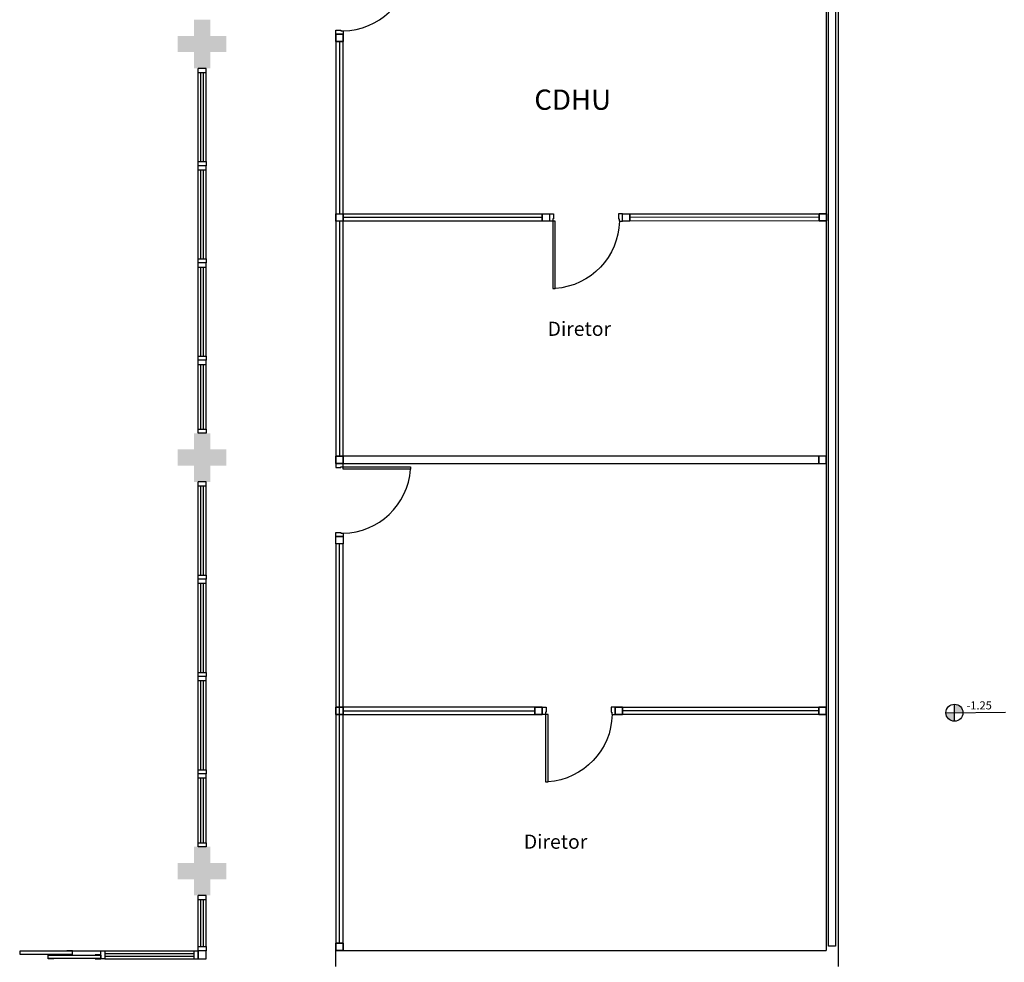
# Model space of a CAD drawing. Extents: x 432 to 211717, y 328 to 7651181.
# Drawn here: x 211595 to 211607, y 7651079 to 7651091 of the extents above; entities that cross this region are included whole.
import ezdxf

# ---------------------------------------------------------------- set-up
doc = ezdxf.new("R2010")
doc.units = 0
doc.header["$MEASUREMENT"] = 0
doc.layers.get('0').update_dxf_attribs({"linetype": 'CONTINUOUS'})
doc.styles.add('100RE100', font='arial.ttf', dxfattribs={"height": 0.25})
doc.styles.add('SIMPLEX', font='simplex', dxfattribs={"height": 0.2})

msp = doc.modelspace()

# ---------------------------------------------------------------- hatches: boundary and pattern name
for points in [[(211597.68, 7651090.314), (211597.48, 7651090.314), (211597.48, 7651090.114), (211597.28, 7651090.114), (211597.28, 7651090.314), (211597.08, 7651090.314), (211597.08, 7651090.514), (211597.28, 7651090.514), (211597.28, 7651090.714), (211597.48, 7651090.714), (211597.48, 7651090.514), (211597.68, 7651090.514)], [(211597.68, 7651085.214), (211597.48, 7651085.214), (211597.48, 7651085.014), (211597.28, 7651085.014), (211597.28, 7651085.214), (211597.08, 7651085.214), (211597.08, 7651085.414), (211597.28, 7651085.414), (211597.28, 7651085.614), (211597.48, 7651085.614), (211597.48, 7651085.414), (211597.68, 7651085.414)], [(211597.68, 7651080.114), (211597.48, 7651080.114), (211597.48, 7651079.914), (211597.28, 7651079.914), (211597.28, 7651080.114), (211597.08, 7651080.114), (211597.08, 7651080.314), (211597.28, 7651080.314), (211597.28, 7651080.514), (211597.48, 7651080.514), (211597.48, 7651080.314), (211597.68, 7651080.314)]]:
    msp.add_hatch(color=256).paths.add_polyline_path(points)
h = msp.add_hatch(color=256)
h.paths.add_polyline_path([(211606.662, 7651082.273), (211606.662, 7651082.168), (211606.767, 7651082.168, 0.414214)])
h.paths.add_polyline_path([(211606.557, 7651082.168, 0.414214), (211606.662, 7651082.062), (211606.662, 7651082.168)])

# ---------------------------------------------------------------- linework, layer by layer
for p, q in [((211605.107, 7651079.29, 0), (211605.107, 7651112.512, 0)), ((211605.196, 7651112.512, 0), (211605.196, 7651079.29, 0)), ((211605.08, 7651093.636, 0), (211605.08, 7651079.236, 0)), ((211605.23, 7651079.036, 0), (211605.23, 7651093.536, 0)), ((211599.03, 7651090.586, 0), (211599.093, 7651090.586, 0)), ((211599.03, 7651090.536, 0), (211599.03, 7651090.586, 0)), ((211599.093, 7651090.586, 0), (211599.093, 7651090.576, 0)), ((211599.093, 7651090.576, 0), (211599.12, 7651090.576, 0)), ((211599.12, 7651090.576, 0), (211599.12, 7651090.536, 0)), ((211599.12, 7651090.536, 0), (211599.03, 7651090.536, 0)), ((211599.03, 7651090.536, 0), (211599.03, 7651090.446, 0)), ((211599.03, 7651090.446, 0), (211599.03, 7651090.536, 0)), ((211599.03, 7651090.536, 0), (211599.12, 7651090.536, 0)), ((211599.12, 7651090.536, 0), (211599.03, 7651090.536, 0)), ((211599.12, 7651090.536, 0), (211599.03, 7651090.536, 0)), ((211599.03, 7651090.536, 0), (211599.03, 7651090.446, 0)), ((211599.03, 7651090.446, 0), (211599.12, 7651090.446, 0)), ((211599.12, 7651090.446, 0), (211599.03, 7651090.446, 0)), ((211599.03, 7651090.446, 0), (211599.03, 7651085.331, 0)), ((211599.12, 7651090.446, 0), (211599.03, 7651090.446, 0)), ((211599.03, 7651090.446, 0), (211599.12, 7651090.446, 0)), ((211599.075, 7651090.446, 0), (211599.075, 7651088.321, 0)), ((211599.12, 7651090.446, 0), (211599.12, 7651090.536, 0)), ((211599.12, 7651090.536, 0), (211599.12, 7651090.446, 0)), ((211599.12, 7651090.446, 0), (211599.12, 7651090.536, 0)), ((211599.12, 7651085.331, 0), (211599.12, 7651090.446, 0)), ((211597.33, 7651090.064, 0), (211597.33, 7651090.114, 0)), ((211597.43, 7651090.114, 0), (211597.33, 7651090.114, 0)), ((211597.33, 7651088.964, 0), (211597.33, 7651090.064, 0)), ((211597.33, 7651090.064, 0), (211597.43, 7651090.064, 0)), ((211597.366, 7651088.964, 0), (211597.366, 7651090.064, 0)), ((211597.396, 7651088.964, 0), (211597.396, 7651090.064, 0)), ((211597.43, 7651090.064, 0), (211597.43, 7651090.114, 0)), ((211597.43, 7651088.964, 0), (211597.43, 7651090.064, 0)), ((211597.33, 7651088.914, 0), (211597.33, 7651088.964, 0)), ((211597.33, 7651088.964, 0), (211597.43, 7651088.964, 0)), ((211597.43, 7651088.914, 0), (211597.33, 7651088.914, 0)), ((211597.33, 7651088.864, 0), (211597.33, 7651088.914, 0)), ((211597.43, 7651088.914, 0), (211597.33, 7651088.914, 0)), ((211597.33, 7651087.764, 0), (211597.33, 7651088.864, 0)), ((211597.33, 7651088.864, 0), (211597.43, 7651088.864, 0)), ((211597.366, 7651087.764, 0), (211597.366, 7651088.864, 0)), ((211597.396, 7651087.764, 0), (211597.396, 7651088.864, 0)), ((211597.43, 7651088.964, 0), (211597.43, 7651088.914, 0)), ((211597.43, 7651088.864, 0), (211597.43, 7651088.914, 0)), ((211597.43, 7651087.764, 0), (211597.43, 7651088.864, 0)), ((211599.03, 7651088.231, 0), (211599.03, 7651088.321, 0)), ((211599.03, 7651088.321, 0), (211599.12, 7651088.321, 0)), ((211599.12, 7651088.321, 0), (211599.12, 7651088.231, 0)), ((211599.12, 7651088.231, 0), (211599.12, 7651088.321, 0)), ((211599.12, 7651088.321, 0), (211601.577, 7651088.321, 0)), ((211601.577, 7651088.276, 0), (211599.12, 7651088.276, 0)), ((211601.577, 7651088.321, 0), (211601.577, 7651088.231, 0)), ((211601.577, 7651088.231, 0), (211601.577, 7651088.321, 0)), ((211601.577, 7651088.321, 0), (211601.667, 7651088.321, 0)), ((211601.667, 7651088.321, 0), (211601.667, 7651088.231, 0)), ((211601.667, 7651088.321, 0), (211601.717, 7651088.321, 0)), ((211601.667, 7651088.321, 0), (211601.667, 7651088.231, 0)), ((211601.717, 7651088.258, 0), (211601.706, 7651088.258, 0)), ((211601.706, 7651088.258, 0), (211601.706, 7651088.231, 0)), ((211601.717, 7651088.321, 0), (211601.717, 7651088.258, 0)), ((211602.517, 7651088.321, 0), (211602.517, 7651088.258, 0)), ((211602.567, 7651088.321, 0), (211602.517, 7651088.321, 0)), ((211602.517, 7651088.258, 0), (211602.527, 7651088.258, 0)), ((211602.527, 7651088.258, 0), (211602.527, 7651088.231, 0)), ((211602.567, 7651088.231, 0), (211602.567, 7651088.321, 0)), ((211602.567, 7651088.321, 0), (211602.657, 7651088.321, 0)), ((211602.567, 7651088.231, 0), (211602.567, 7651088.321, 0)), ((211602.657, 7651088.321, 0), (211604.994, 7651088.322, 0)), ((211602.657, 7651088.321, 0), (211602.657, 7651088.231, 0)), ((211602.657, 7651088.231, 0), (211602.657, 7651088.321, 0)), ((211604.994, 7651088.277, 0), (211602.657, 7651088.276, 0)), ((211604.994, 7651088.232, 0), (211604.994, 7651088.322, 0)), ((211604.994, 7651088.322, 0), (211605.084, 7651088.322, 0)), ((211604.994, 7651088.322, 0), (211604.994, 7651088.232, 0)), ((211605.084, 7651088.322, 0), (211604.994, 7651088.322, 0)), ((211604.994, 7651088.322, 0), (211604.994, 7651088.232, 0)), ((211605.084, 7651088.322, 0), (211605.084, 7651088.232, 0)), ((211605.084, 7651088.232, 0), (211605.084, 7651088.322, 0)), ((211599.12, 7651088.231, 0), (211599.03, 7651088.231, 0)), ((211599.075, 7651088.231, 0), (211599.075, 7651085.331, 0)), ((211601.577, 7651088.231, 0), (211599.12, 7651088.231, 0)), ((211601.667, 7651088.231, 0), (211601.577, 7651088.231, 0)), ((211601.706, 7651088.231, 0), (211601.667, 7651088.231, 0)), ((211601.738, 7651088.231, 0), (211601.706, 7651088.231, 0)), ((211601.706, 7651088.231, 0), (211601.706, 7651087.401, 0)), ((211601.738, 7651087.401, 0), (211601.738, 7651088.231, 0)), ((211602.527, 7651088.231, 0), (211602.567, 7651088.231, 0)), ((211602.657, 7651088.231, 0), (211602.567, 7651088.231, 0)), ((211604.994, 7651088.232, 0), (211602.657, 7651088.231, 0)), ((211605.084, 7651088.232, 0), (211604.994, 7651088.232, 0)), ((211604.994, 7651088.232, 0), (211605.084, 7651088.232, 0)), ((211597.33, 7651087.714, 0), (211597.33, 7651087.764, 0)), ((211597.33, 7651087.764, 0), (211597.43, 7651087.764, 0)), ((211597.43, 7651087.764, 0), (211597.43, 7651087.714, 0)), ((211597.33, 7651087.664, 0), (211597.33, 7651087.714, 0)), ((211597.43, 7651087.714, 0), (211597.33, 7651087.714, 0)), ((211597.43, 7651087.714, 0), (211597.33, 7651087.714, 0)), ((211597.33, 7651086.564, 0), (211597.33, 7651087.664, 0)), ((211597.33, 7651087.664, 0), (211597.43, 7651087.664, 0)), ((211597.366, 7651086.564, 0), (211597.366, 7651087.664, 0)), ((211597.396, 7651086.564, 0), (211597.396, 7651087.664, 0)), ((211597.43, 7651087.664, 0), (211597.43, 7651087.714, 0)), ((211597.43, 7651086.564, 0), (211597.43, 7651087.664, 0)), ((211601.706, 7651087.401, 0), (211601.738, 7651087.401, 0)), ((211601.706, 7651087.401, 0), (211601.738, 7651087.401, 0)), ((211597.33, 7651086.514, 0), (211597.33, 7651086.564, 0)), ((211597.33, 7651086.564, 0), (211597.43, 7651086.564, 0)), ((211597.43, 7651086.564, 0), (211597.43, 7651086.514, 0)), ((211597.43, 7651086.514, 0), (211597.33, 7651086.514, 0)), ((211597.33, 7651086.464, 0), (211597.33, 7651086.514, 0)), ((211597.43, 7651086.514, 0), (211597.33, 7651086.514, 0)), ((211597.33, 7651086.414, 0), (211597.33, 7651086.514, 0)), ((211597.43, 7651086.514, 0), (211597.33, 7651086.514, 0)), ((211597.33, 7651085.664, 0), (211597.33, 7651086.464, 0)), ((211597.33, 7651086.464, 0), (211597.43, 7651086.464, 0)), ((211597.366, 7651085.664, 0), (211597.366, 7651086.464, 0)), ((211597.396, 7651085.664, 0), (211597.396, 7651086.464, 0)), ((211597.43, 7651086.464, 0), (211597.43, 7651086.514, 0)), ((211597.43, 7651085.664, 0), (211597.43, 7651086.464, 0)), ((211597.33, 7651085.614, 0), (211597.33, 7651085.664, 0)), ((211597.33, 7651085.664, 0), (211597.43, 7651085.664, 0)), ((211597.43, 7651085.614, 0), (211597.33, 7651085.614, 0)), ((211597.43, 7651085.664, 0), (211597.43, 7651085.614, 0)), ((211599.03, 7651085.331, 0), (211599.12, 7651085.331, 0)), ((211599.03, 7651085.241, 0), (211599.03, 7651085.331, 0)), ((211599.03, 7651085.331, 0), (211599.03, 7651085.241, 0)), ((211599.12, 7651085.331, 0), (211599.03, 7651085.331, 0)), ((211599.03, 7651085.331, 0), (211599.12, 7651085.331, 0)), ((211599.03, 7651085.241, 0), (211599.03, 7651085.331, 0)), ((211599.03, 7651085.331, 0), (211599.12, 7651085.331, 0)), ((211599.12, 7651085.331, 0), (211599.03, 7651085.331, 0)), ((211599.03, 7651085.331, 0), (211599.03, 7651085.241, 0)), ((211599.03, 7651085.241, 0), (211599.03, 7651085.331, 0)), ((211599.03, 7651085.331, 0), (211599.12, 7651085.331, 0)), ((211599.12, 7651085.331, 0), (211599.12, 7651085.241, 0)), ((211599.12, 7651085.241, 0), (211599.12, 7651085.331, 0)), ((211599.12, 7651085.331, 0), (211599.12, 7651085.241, 0)), ((211599.12, 7651085.241, 0), (211599.12, 7651085.331, 0)), ((211599.12, 7651085.331, 0), (211599.12, 7651085.241, 0)), ((211599.12, 7651085.331, 0), (211599.12, 7651085.241, 0)), ((211604.989, 7651085.331, 0), (211599.12, 7651085.331, 0)), ((211605.079, 7651085.331, 0), (211604.989, 7651085.331, 0)), ((211604.989, 7651085.331, 0), (211604.989, 7651085.241, 0)), ((211604.989, 7651085.241, 0), (211604.989, 7651085.331, 0)), ((211605.079, 7651085.331, 0), (211604.989, 7651085.331, 0)), ((211604.989, 7651085.331, 0), (211604.989, 7651085.241, 0)), ((211605.079, 7651085.241, 0), (211605.079, 7651085.331, 0)), ((211605.079, 7651085.241, 0), (211605.079, 7651085.331, 0)), ((211599.03, 7651085.241, 0), (211599.03, 7651085.191, 0)), ((211599.03, 7651085.241, 0), (211599.12, 7651085.241, 0)), ((211599.12, 7651085.241, 0), (211599.03, 7651085.241, 0)), ((211599.03, 7651085.241, 0), (211599.12, 7651085.241, 0)), ((211599.12, 7651085.241, 0), (211599.03, 7651085.241, 0)), ((211599.03, 7651085.241, 0), (211599.12, 7651085.241, 0)), ((211599.12, 7651085.241, 0), (211599.03, 7651085.241, 0)), ((211599.093, 7651085.191, 0), (211599.093, 7651085.202, 0)), ((211599.093, 7651085.202, 0), (211599.12, 7651085.202, 0)), ((211599.12, 7651085.202, 0), (211599.12, 7651085.241, 0)), ((211599.12, 7651085.241, 0), (211604.989, 7651085.241, 0)), ((211599.12, 7651085.17, 0), (211599.12, 7651085.202, 0)), ((211599.12, 7651085.202, 0), (211599.95, 7651085.202, 0)), ((211599.95, 7651085.202, 0), (211599.95, 7651085.17, 0)), ((211599.95, 7651085.202, 0), (211599.95, 7651085.17, 0)), ((211604.989, 7651085.241, 0), (211605.079, 7651085.241, 0)), ((211604.989, 7651085.241, 0), (211605.079, 7651085.241, 0)), ((211599.03, 7651085.191, 0), (211599.093, 7651085.191, 0)), ((211599.95, 7651085.17, 0), (211599.12, 7651085.17, 0)), ((211597.33, 7651084.964, 0), (211597.33, 7651085.014, 0)), ((211597.43, 7651085.014, 0), (211597.33, 7651085.014, 0)), ((211597.33, 7651083.864, 0), (211597.33, 7651084.964, 0)), ((211597.33, 7651084.964, 0), (211597.43, 7651084.964, 0)), ((211597.366, 7651083.864, 0), (211597.366, 7651084.964, 0)), ((211597.396, 7651083.864, 0), (211597.396, 7651084.964, 0)), ((211597.43, 7651084.964, 0), (211597.43, 7651085.014, 0)), ((211597.43, 7651083.864, 0), (211597.43, 7651084.964, 0)), ((211599.03, 7651084.391, 0), (211599.093, 7651084.391, 0)), ((211599.03, 7651084.341, 0), (211599.03, 7651084.391, 0)), ((211599.093, 7651084.391, 0), (211599.093, 7651084.381, 0)), ((211599.093, 7651084.381, 0), (211599.12, 7651084.381, 0)), ((211599.12, 7651084.381, 0), (211599.12, 7651084.341, 0)), ((211599.03, 7651084.341, 0), (211599.12, 7651084.341, 0)), ((211599.03, 7651084.251, 0), (211599.03, 7651084.341, 0)), ((211599.12, 7651084.341, 0), (211599.03, 7651084.341, 0)), ((211599.12, 7651084.251, 0), (211599.03, 7651084.251, 0)), ((211599.12, 7651084.251, 0), (211599.03, 7651084.251, 0)), ((211599.03, 7651084.251, 0), (211599.03, 7651079.326, 0)), ((211599.075, 7651079.326, 0), (211599.075, 7651084.251, 0)), ((211599.12, 7651084.341, 0), (211599.12, 7651084.251, 0)), ((211599.12, 7651079.326, 0), (211599.12, 7651084.251, 0)), ((211597.33, 7651083.814, 0), (211597.33, 7651083.864, 0)), ((211597.33, 7651083.864, 0), (211597.43, 7651083.864, 0)), ((211597.43, 7651083.814, 0), (211597.33, 7651083.814, 0)), ((211597.33, 7651083.764, 0), (211597.33, 7651083.814, 0)), ((211597.43, 7651083.814, 0), (211597.33, 7651083.814, 0)), ((211597.33, 7651082.664, 0), (211597.33, 7651083.764, 0)), ((211597.33, 7651083.764, 0), (211597.43, 7651083.764, 0)), ((211597.366, 7651082.664, 0), (211597.366, 7651083.764, 0)), ((211597.396, 7651082.664, 0), (211597.396, 7651083.764, 0)), ((211597.43, 7651083.864, 0), (211597.43, 7651083.814, 0)), ((211597.43, 7651083.764, 0), (211597.43, 7651083.814, 0)), ((211597.43, 7651082.664, 0), (211597.43, 7651083.764, 0)), ((211597.33, 7651082.614, 0), (211597.33, 7651082.664, 0)), ((211597.33, 7651082.664, 0), (211597.43, 7651082.664, 0)), ((211597.43, 7651082.664, 0), (211597.43, 7651082.614, 0)), ((211597.33, 7651082.564, 0), (211597.33, 7651082.614, 0)), ((211597.43, 7651082.614, 0), (211597.33, 7651082.614, 0)), ((211597.43, 7651082.614, 0), (211597.33, 7651082.614, 0)), ((211597.33, 7651081.464, 0), (211597.33, 7651082.564, 0)), ((211597.33, 7651082.564, 0), (211597.43, 7651082.564, 0)), ((211597.366, 7651081.464, 0), (211597.366, 7651082.564, 0)), ((211597.396, 7651081.464, 0), (211597.396, 7651082.564, 0)), ((211597.43, 7651082.564, 0), (211597.43, 7651082.614, 0)), ((211597.43, 7651081.464, 0), (211597.43, 7651082.564, 0)), ((211599.12, 7651082.236, 0), (211599.03, 7651082.236, 0)), ((211599.03, 7651082.236, 0), (211599.03, 7651082.146, 0)), ((211599.03, 7651082.146, 0), (211599.03, 7651082.236, 0)), ((211599.03, 7651082.236, 0), (211599.12, 7651082.236, 0)), ((211599.12, 7651082.236, 0), (211599.12, 7651082.146, 0)), ((211601.487, 7651082.236, 0), (211599.12, 7651082.236, 0)), ((211599.12, 7651082.146, 0), (211599.12, 7651082.236, 0)), ((211599.12, 7651082.236, 0), (211599.12, 7651082.146, 0)), ((211599.12, 7651082.191, 0), (211601.487, 7651082.191, 0)), ((211601.487, 7651082.146, 0), (211601.487, 7651082.236, 0)), ((211601.487, 7651082.236, 0), (211601.577, 7651082.236, 0)), ((211601.487, 7651082.146, 0), (211601.487, 7651082.236, 0)), ((211601.487, 7651082.236, 0), (211601.487, 7651082.146, 0)), ((211601.577, 7651082.236, 0), (211601.487, 7651082.236, 0)), ((211601.577, 7651082.236, 0), (211601.627, 7651082.236, 0)), ((211601.577, 7651082.236, 0), (211601.577, 7651082.146, 0)), ((211601.577, 7651082.236, 0), (211601.577, 7651082.146, 0)), ((211601.577, 7651082.146, 0), (211601.577, 7651082.236, 0)), ((211601.627, 7651082.173, 0), (211601.616, 7651082.173, 0)), ((211601.616, 7651082.173, 0), (211601.616, 7651082.146, 0)), ((211601.627, 7651082.236, 0), (211601.627, 7651082.173, 0)), ((211602.427, 7651082.236, 0), (211602.427, 7651082.173, 0)), ((211602.477, 7651082.236, 0), (211602.427, 7651082.236, 0)), ((211602.427, 7651082.173, 0), (211602.437, 7651082.173, 0)), ((211602.437, 7651082.173, 0), (211602.437, 7651082.146, 0)), ((211602.477, 7651082.146, 0), (211602.477, 7651082.236, 0)), ((211602.567, 7651082.236, 0), (211602.477, 7651082.236, 0)), ((211602.477, 7651082.236, 0), (211602.477, 7651082.146, 0)), ((211602.477, 7651082.146, 0), (211602.477, 7651082.236, 0)), ((211602.477, 7651082.236, 0), (211602.567, 7651082.236, 0)), ((211602.567, 7651082.146, 0), (211602.567, 7651082.236, 0)), ((211602.567, 7651082.236, 0), (211604.99, 7651082.236, 0)), ((211602.567, 7651082.146, 0), (211602.567, 7651082.236, 0)), ((211602.567, 7651082.236, 0), (211602.567, 7651082.146, 0)), ((211604.99, 7651082.191, 0), (211602.567, 7651082.191, 0)), ((211605.08, 7651082.236, 0), (211604.99, 7651082.236, 0)), ((211604.99, 7651082.236, 0), (211604.99, 7651082.146, 0)), ((211604.99, 7651082.146, 0), (211604.99, 7651082.236, 0)), ((211604.99, 7651082.236, 0), (211605.08, 7651082.236, 0)), ((211604.99, 7651082.236, 0), (211604.99, 7651082.146, 0)), ((211605.08, 7651082.236, 0), (211604.99, 7651082.236, 0)), ((211604.99, 7651082.236, 0), (211604.99, 7651082.146, 0)), ((211604.99, 7651082.146, 0), (211604.99, 7651082.236, 0)), ((211604.99, 7651082.236, 0), (211605.08, 7651082.236, 0)), ((211605.08, 7651082.146, 0), (211605.08, 7651082.236, 0)), ((211605.08, 7651082.236, 0), (211605.08, 7651082.146, 0)), ((211605.08, 7651082.146, 0), (211605.08, 7651082.236, 0)), ((211605.08, 7651082.236, 0), (211605.08, 7651082.146, 0)), ((211606.557, 7651082.168), (211607.293, 7651082.176)), ((211606.662, 7651082.062), (211606.662, 7651082.273)), ((211599.03, 7651082.146, 0), (211599.12, 7651082.146, 0)), ((211599.12, 7651082.146, 0), (211599.03, 7651082.146, 0)), ((211599.12, 7651082.146, 0), (211601.487, 7651082.146, 0)), ((211601.577, 7651082.146, 0), (211601.487, 7651082.146, 0)), ((211601.487, 7651082.146, 0), (211601.577, 7651082.146, 0)), ((211601.616, 7651082.146, 0), (211601.577, 7651082.146, 0)), ((211601.648, 7651082.146, 0), (211601.616, 7651082.146, 0)), ((211601.616, 7651082.146, 0), (211601.616, 7651081.315, 0)), ((211601.648, 7651081.315, 0), (211601.648, 7651082.146, 0)), ((211602.437, 7651082.146, 0), (211602.477, 7651082.146, 0)), ((211602.477, 7651082.146, 0), (211602.567, 7651082.146, 0)), ((211602.567, 7651082.146, 0), (211602.477, 7651082.146, 0)), ((211604.99, 7651082.146, 0), (211602.567, 7651082.146, 0)), ((211604.99, 7651082.146, 0), (211605.08, 7651082.146, 0)), ((211605.08, 7651082.146, 0), (211604.99, 7651082.146, 0)), ((211604.99, 7651082.146, 0), (211605.08, 7651082.146, 0)), ((211605.08, 7651082.146, 0), (211604.99, 7651082.146, 0)), ((211597.33, 7651081.414, 0), (211597.33, 7651081.464, 0)), ((211597.33, 7651081.464, 0), (211597.43, 7651081.464, 0)), ((211597.43, 7651081.464, 0), (211597.43, 7651081.414, 0)), ((211597.43, 7651081.414, 0), (211597.33, 7651081.414, 0)), ((211597.33, 7651081.364, 0), (211597.33, 7651081.414, 0)), ((211597.43, 7651081.414, 0), (211597.33, 7651081.414, 0)), ((211597.33, 7651081.314, 0), (211597.33, 7651081.414, 0)), ((211597.43, 7651081.414, 0), (211597.33, 7651081.414, 0)), ((211597.33, 7651080.564, 0), (211597.33, 7651081.364, 0)), ((211597.33, 7651081.364, 0), (211597.43, 7651081.364, 0)), ((211597.366, 7651080.564, 0), (211597.366, 7651081.364, 0)), ((211597.396, 7651080.564, 0), (211597.396, 7651081.364, 0)), ((211597.43, 7651081.364, 0), (211597.43, 7651081.414, 0)), ((211597.43, 7651080.564, 0), (211597.43, 7651081.364, 0)), ((211601.616, 7651081.315, 0), (211601.648, 7651081.315, 0)), ((211601.616, 7651081.315, 0), (211601.648, 7651081.315, 0)), ((211597.33, 7651080.514, 0), (211597.33, 7651080.564, 0)), ((211597.33, 7651080.564, 0), (211597.43, 7651080.564, 0)), ((211597.43, 7651080.514, 0), (211597.33, 7651080.514, 0)), ((211597.43, 7651080.564, 0), (211597.43, 7651080.514, 0)), ((211597.43, 7651079.914, 0), (211597.33, 7651079.914, 0)), ((211597.33, 7651079.864, 0), (211597.33, 7651079.914, 0)), ((211597.43, 7651079.914, 0), (211597.33, 7651079.914, 0)), ((211597.33, 7651079.814, 0), (211597.33, 7651079.914, 0)), ((211597.33, 7651079.283, 0), (211597.33, 7651079.864, 0)), ((211597.33, 7651079.864, 0), (211597.43, 7651079.864, 0)), ((211597.366, 7651079.283, 0), (211597.366, 7651079.864, 0)), ((211597.396, 7651079.283, 0), (211597.396, 7651079.864, 0)), ((211597.43, 7651079.864, 0), (211597.43, 7651079.914, 0)), ((211597.43, 7651079.283, 0), (211597.43, 7651079.864, 0)), ((211597.33, 7651079.233, 0), (211597.33, 7651079.283, 0)), ((211597.33, 7651079.283, 0), (211597.43, 7651079.283, 0)), ((211597.43, 7651079.283, 0), (211597.43, 7651079.233, 0)), ((211599.03, 7651079.326, 0), (211599.12, 7651079.326, 0)), ((211599.03, 7651079.326, 0), (211599.12, 7651079.326, 0)), ((211599.03, 7651079.236, 0), (211599.03, 7651079.326, 0)), ((211599.12, 7651079.326, 0), (211599.03, 7651079.326, 0)), ((211599.03, 7651079.326, 0), (211599.03, 7651079.236, 0)), ((211599.12, 7651079.326, 0), (211599.12, 7651079.236, 0)), ((211599.12, 7651079.236, 0), (211599.12, 7651079.326, 0)), ((211605.196, 7651079.29, 0), (211605.107, 7651079.29, 0)), ((211595.78, 7651079.228, 0), (211595.13, 7651079.228, 0)), ((211595.13, 7651079.228, 0), (211595.13, 7651079.188, 0)), ((211595.13, 7651079.188, 0), (211595.78, 7651079.188, 0)), ((211595.48, 7651079.133, 0), (211595.48, 7651079.183, 0)), ((211595.48, 7651079.183, 0), (211595.55, 7651079.183, 0)), ((211595.48, 7651079.178, 0), (211596.13, 7651079.178, 0)), ((211595.48, 7651079.138, 0), (211595.48, 7651079.178, 0)), ((211596.13, 7651079.138, 0), (211595.48, 7651079.138, 0)), ((211595.55, 7651079.133, 0), (211595.48, 7651079.133, 0)), ((211595.78, 7651079.233, 0), (211595.71, 7651079.233, 0)), ((211595.71, 7651079.183, 0), (211595.78, 7651079.183, 0)), ((211595.78, 7651079.183, 0), (211595.78, 7651079.233, 0)), ((211596.13, 7651079.228, 0), (211595.78, 7651079.228, 0)), ((211595.78, 7651079.188, 0), (211595.78, 7651079.228, 0)), ((211596.13, 7651079.183, 0), (211596.06, 7651079.183, 0)), ((211596.06, 7651079.133, 0), (211596.13, 7651079.133, 0)), ((211596.13, 7651079.233, 0), (211596.18, 7651079.233, 0)), ((211596.13, 7651079.133, 0), (211596.13, 7651079.233, 0)), ((211596.13, 7651079.133, 0), (211596.13, 7651079.183, 0)), ((211596.13, 7651079.178, 0), (211596.13, 7651079.138, 0)), ((211596.18, 7651079.133, 0), (211596.13, 7651079.133, 0)), ((211596.18, 7651079.233, 0), (211597.28, 7651079.233, 0)), ((211596.18, 7651079.233, 0), (211596.18, 7651079.133, 0)), ((211596.18, 7651079.197, 0), (211597.28, 7651079.197, 0)), ((211596.18, 7651079.167, 0), (211597.28, 7651079.167, 0)), ((211596.18, 7651079.133, 0), (211597.28, 7651079.133, 0)), ((211597.28, 7651079.233, 0), (211597.28, 7651079.133, 0)), ((211597.28, 7651079.233, 0), (211597.33, 7651079.233, 0)), ((211597.28, 7651079.133, 0), (211597.33, 7651079.133, 0)), ((211597.43, 7651079.233, 0), (211597.33, 7651079.233, 0)), ((211597.33, 7651079.133, 0), (211597.33, 7651079.233, 0)), ((211597.43, 7651079.233, 0), (211597.33, 7651079.233, 0)), ((211597.33, 7651079.233, 0), (211597.33, 7651079.133, 0)), ((211597.33, 7651079.133, 0), (211597.43, 7651079.133, 0)), ((211597.43, 7651079.133, 0), (211597.43, 7651079.233, 0)), ((211599.03, 7651079.236, 0), (211605.08, 7651079.236, 0)), ((211599.03, 7651079.036, 0), (211599.03, 7651079.236, 0)), ((211599.12, 7651079.236, 0), (211599.03, 7651079.236, 0)), ((211599.03, 7651079.236, 0), (211599.12, 7651079.236, 0))]:
    msp.add_line(p, q)
msp.add_circle((211606.662, 7651082.168), 0.105)
for centre in [(211599.113, 7651091.415, 0), (211599.113, 7651085.22, 0)]:
    msp.add_ellipse(centre, major_axis=(-0.611, -0.581), ratio=0.991605, start_param=0.823309, end_param=2.318284)
at = {"extrusion": (0, 0, -1)}
for centre in [(211601.689, 7651088.238, 0), (211601.599, 7651082.153, 0)]:
    msp.add_ellipse(centre, major_axis=(0.581, 0.611), ratio=0.991605, start_param=0.823309, end_param=2.318284, dxfattribs=at)

# ---------------------------------------------------------------- texts
at = {"style": '100RE100'}
for s, height, p in [('CDHU', 0.25, (211601.479, 7651089.603, 0)), ('Diretor', 0.175, (211601.35, 7651080.49, 0))]:
    msp.add_text(s, height=height, dxfattribs=at).set_placement(p)
msp.add_text('Diretor', height=0.175, rotation=360, dxfattribs=at).set_placement((211601.643, 7651086.815, 0))
at = {"lineweight": 0, "style": 'SIMPLEX'}
msp.add_text('-1.25', height=0.1, dxfattribs=at).set_placement((211606.811, 7651082.208))

doc.saveas('drawing.dxf')
